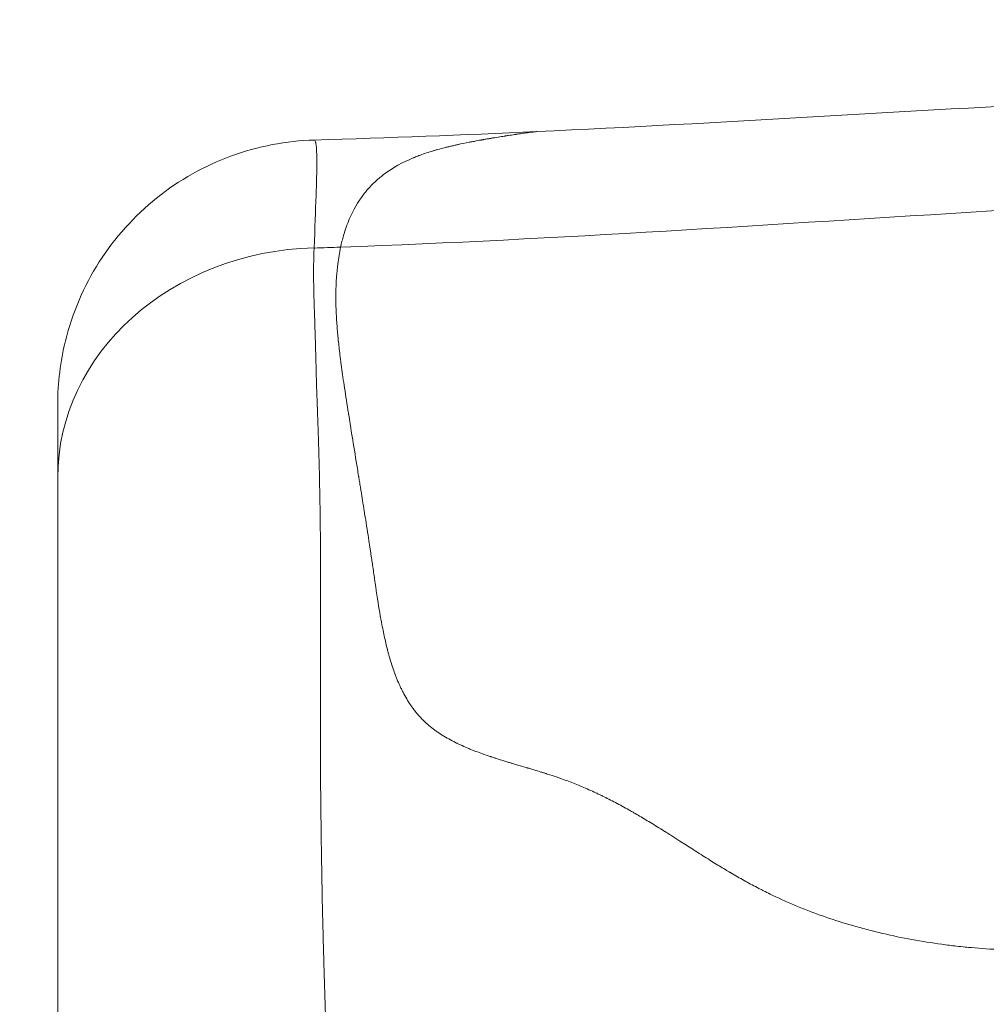
# Model space of a CAD drawing. Extents: x -27323 to -10523, y 17749 to 29629.
# Drawn here: x -23536 to -23490, y 23554 to 23601 of the extents above; entities that cross this region are included whole.
import ezdxf

# ---------------------------------------------------------------- set-up
doc = ezdxf.new("R2010")
doc.units = 0
doc.header["$MEASUREMENT"] = 0
doc.header["$PDMODE"] = 1
doc.layers.get('0').update_dxf_attribs({"linetype": 'CONTINUOUS'})
doc.layers.get('DefPoints').update_dxf_attribs({"linetype": 'CONTINUOUS'})
for name, color, linetype, lineweight in [('FRAM3', 1, 'CONTINUOUS', 50), ('外形線', 7, 'CONTINUOUS', 18), ('寸法線', 3, 'CONTINUOUS', 18)]:
    doc.layers.add(name, color=color, linetype=linetype, lineweight=lineweight)
doc.styles.get("Standard").update_dxf_attribs({"font": 'TXT.SHX', "bigfont": 'bigfont.shx'})
doc.dimstyles.new('40ベース', dxfattribs={"dimscale": 40, "dimtxt": 3, "dimasz": 3, "dimexe": 0, "dimexo": 1, "dimgap": 1, "dimtad": 3, "dimdec": 0, "dimdsep": 46, "dimtxsty": 'Standard', "dimblk": 'DOTSMALL', "dimcen": 0, "dimclrd": 256, "dimclre": 256, "dimclrt": 7, "dimadec": 3, "dimazin": 2, "dimtfac": 1, "dimtdec": 0, "dimtix": 1, "dimtmove": 2, "dimatfit": 2, "dimldrblk": 'OPEN', "dimfxl": 0, "dimtolj": 1, "dimlwd": -1, "dimlwe": -1, "dimarcsym": 0})

# ---------------------------------------------------------------- blocks, each defined once
blk = doc.blocks.new('_DotSmall')
at = {"layer": 'FRAM3', "color": 0, "const_width": 0.5}
blk.add_lwpolyline([(-0.0625, 0, 1), (0.0625, 0, 1)], format="xyb", close=True, dxfattribs=at)
blk = doc.blocks.new('*D4')
at = {"layer": 'DefPoints', "color": 0}
for p in [(-24212.889, 25843.315), (-23218.474, 25843.315), (-23533.496, 21891.313)]:
    blk.add_point(p, dxfattribs=at)
at = {"layer": '寸法線'}
for p, q in [((-23258.474, 25843.315), (-24212.889, 25843.315)), ((-24212.889, 21891.313), (-24212.889, 25843.315)), ((-23573.496, 21891.313), (-24212.889, 21891.313))]:
    blk.add_line(p, q, dxfattribs=at)
at = {"layer": '寸法線', "xscale": 120, "yscale": 120, "zscale": 120}
for p, rotation in [((-24212.889, 25843.315), 90), ((-24212.889, 21891.313), 270)]:
    blk.add_blockref('_DotSmall', p, dxfattribs=dict(at, rotation=rotation))
at = {"layer": '寸法線', "color": 7, "insert": (-24312.889, 23867.314), "char_height": 120, "attachment_point": 5, "rotation": 90}
blk.add_mtext('\\A1;(3950)', dxfattribs=at)
blk = doc.blocks.new('_OPEN')
at = {"color": 0, "linetype": 'ByBlock'}
for p, q in [((-1, 0.16667), (0, 0)), ((0, 0), (-1, -0.16667)), ((0, 0), (-1, 0))]:
    blk.add_line(p, q, dxfattribs=at)

msp = doc.modelspace()

# ---------------------------------------------------------------- linework, layer by layer
at = {"layer": '外形線', "extrusion": (0, 1, 0)}
msp.add_line((-23521.887, 23590.353), (-23521.888, 23590.339), dxfattribs=at)
at = {"layer": '外形線'}
msp.add_arc((-23537.556, 24052.648), 462.574, 271.94103, 272.09911, dxfattribs=at)
at = {"layer": '外形線', "extrusion": (1.22465e-16, 0, -1)}
msp.add_ellipse((-23521.514, 23579.302), major_axis=(-12.701, 0), ratio=0.870429, start_param=0, end_param=1.541366, dxfattribs=at)
at = {"layer": '外形線'}
for points in [[(-23511.178, 23595.94), (-23493.494, 23596.756), (-23475.766, 23598.237), (-23458.007, 23598.237)], [(-23521.876, 23595.534), (-23518.306, 23595.636), (-23514.741, 23595.775), (-23511.178, 23595.94)], [(-23521.876, 23595.533), (-23521.866, 23595.534), (-23521.856, 23595.525), (-23521.846, 23595.507)], [(-23521.846, 23595.507), (-23521.837, 23595.492), (-23521.828, 23595.47), (-23521.82, 23595.441)], [(-23513.864, 23595.533), (-23513.945, 23595.519), (-23514.058, 23595.498), (-23514.2, 23595.471)], [(-23513.812, 23595.542), (-23513.828, 23595.54), (-23513.845, 23595.537), (-23513.864, 23595.533)], [(-23513.791, 23595.546), (-23513.799, 23595.545), (-23513.808, 23595.543), (-23513.812, 23595.542)], [(-23513.767, 23595.551), (-23513.775, 23595.549), (-23513.783, 23595.548), (-23513.791, 23595.546)], [(-23513.719, 23595.559), (-23513.735, 23595.556), (-23513.75, 23595.553), (-23513.767, 23595.551)], [(-23513.537, 23595.591), (-23513.595, 23595.581), (-23513.656, 23595.57), (-23513.719, 23595.559)], [(-23513.371, 23595.619), (-23513.424, 23595.61), (-23513.479, 23595.601), (-23513.537, 23595.591)], [(-23513.294, 23595.632), (-23513.319, 23595.628), (-23513.345, 23595.623), (-23513.371, 23595.619)], [(-23513.217, 23595.645), (-23513.247, 23595.64), (-23513.269, 23595.636), (-23513.294, 23595.632)], [(-23512.876, 23595.7), (-23512.982, 23595.683), (-23513.096, 23595.665), (-23513.217, 23595.645)], [(-23512.744, 23595.721), (-23512.787, 23595.714), (-23512.831, 23595.707), (-23512.876, 23595.7)], [(-23512.721, 23595.724), (-23512.729, 23595.723), (-23512.737, 23595.722), (-23512.744, 23595.721)], [(-23512.684, 23595.73), (-23512.697, 23595.728), (-23512.709, 23595.726), (-23512.721, 23595.724)], [(-23512.642, 23595.737), (-23512.656, 23595.735), (-23512.672, 23595.732), (-23512.684, 23595.73)], [(-23512.558, 23595.75), (-23512.586, 23595.746), (-23512.614, 23595.741), (-23512.642, 23595.737)], [(-23512.253, 23595.796), (-23512.346, 23595.782), (-23512.448, 23595.767), (-23512.558, 23595.75)], [(-23512.185, 23595.806), (-23512.207, 23595.803), (-23512.23, 23595.8), (-23512.253, 23595.796)], [(-23512.149, 23595.811), (-23512.162, 23595.81), (-23512.173, 23595.808), (-23512.185, 23595.806)], [(-23512.112, 23595.817), (-23512.124, 23595.815), (-23512.137, 23595.813), (-23512.149, 23595.811)], [(-23511.968, 23595.838), (-23512.014, 23595.831), (-23512.062, 23595.824), (-23512.112, 23595.817)], [(-23511.72, 23595.874), (-23511.794, 23595.863), (-23511.877, 23595.851), (-23511.968, 23595.838)], [(-23511.689, 23595.878), (-23511.699, 23595.876), (-23511.71, 23595.875), (-23511.72, 23595.874)], [(-23511.659, 23595.882), (-23511.669, 23595.881), (-23511.679, 23595.879), (-23511.689, 23595.878)], [(-23511.602, 23595.89), (-23511.62, 23595.887), (-23511.64, 23595.885), (-23511.659, 23595.882)], [(-23511.279, 23595.931), (-23511.294, 23595.929), (-23511.31, 23595.927), (-23511.327, 23595.925)], [(-23511.206, 23595.938), (-23511.226, 23595.936), (-23511.25, 23595.934), (-23511.279, 23595.931)], [(-23511.178, 23595.94), (-23511.186, 23595.939), (-23511.195, 23595.939), (-23511.206, 23595.938)], [(-23521.82, 23595.441), (-23521.818, 23595.433), (-23521.816, 23595.424), (-23521.813, 23595.414)], [(-23521.813, 23595.414), (-23521.803, 23595.372), (-23521.795, 23595.318), (-23521.787, 23595.253)], [(-23521.787, 23595.253), (-23521.783, 23595.215), (-23521.779, 23595.172), (-23521.776, 23595.126)], [(-23521.776, 23595.126), (-23521.774, 23595.093), (-23521.772, 23595.058), (-23521.77, 23595.02)], [(-23521.77, 23595.02), (-23521.765, 23594.93), (-23521.762, 23594.827), (-23521.76, 23594.712)], [(-23516.133, 23595.023), (-23516.174, 23595.011), (-23516.215, 23594.999), (-23516.255, 23594.986)], [(-23516.099, 23595.033), (-23516.111, 23595.03), (-23516.122, 23595.027), (-23516.133, 23595.023)], [(-23515.618, 23595.164), (-23515.732, 23595.135), (-23515.842, 23595.106), (-23515.946, 23595.077)], [(-23515.533, 23595.186), (-23515.558, 23595.179), (-23515.589, 23595.172), (-23515.618, 23595.164)], [(-23515.457, 23595.204), (-23515.483, 23595.198), (-23515.508, 23595.192), (-23515.533, 23595.186)], [(-23515.295, 23595.243), (-23515.351, 23595.23), (-23515.405, 23595.217), (-23515.457, 23595.204)], [(-23515.121, 23595.283), (-23515.181, 23595.269), (-23515.239, 23595.256), (-23515.295, 23595.243)], [(-23515.041, 23595.3), (-23515.068, 23595.295), (-23515.094, 23595.289), (-23515.121, 23595.283)], [(-23515.029, 23595.303), (-23515.033, 23595.302), (-23515.037, 23595.301), (-23515.041, 23595.3)], [(-23514.983, 23595.313), (-23514.998, 23595.31), (-23515.014, 23595.306), (-23515.029, 23595.303)], [(-23514.965, 23595.317), (-23514.97, 23595.316), (-23514.975, 23595.315), (-23514.983, 23595.313)], [(-23514.949, 23595.321), (-23514.954, 23595.319), (-23514.96, 23595.318), (-23514.965, 23595.317)], [(-23514.428, 23595.428), (-23514.644, 23595.385), (-23514.818, 23595.349), (-23514.949, 23595.321)], [(-23514.371, 23595.439), (-23514.391, 23595.435), (-23514.41, 23595.431), (-23514.428, 23595.428)], [(-23514.311, 23595.45), (-23514.331, 23595.446), (-23514.35, 23595.443), (-23514.371, 23595.439)], [(-23514.2, 23595.471), (-23514.235, 23595.465), (-23514.272, 23595.458), (-23514.311, 23595.45)], [(-23521.76, 23594.712), (-23521.759, 23594.67), (-23521.759, 23594.627), (-23521.759, 23594.582)], [(-23521.759, 23594.582), (-23521.758, 23594.503), (-23521.758, 23594.419), (-23521.759, 23594.331)], [(-23517.133, 23594.671), (-23517.641, 23594.458), (-23518.098, 23594.205), (-23518.504, 23593.904)], [(-23517.063, 23594.7), (-23517.087, 23594.69), (-23517.11, 23594.681), (-23517.133, 23594.671)], [(-23516.852, 23594.783), (-23516.923, 23594.756), (-23516.994, 23594.728), (-23517.063, 23594.7)], [(-23521.759, 23594.331), (-23521.759, 23594.195), (-23521.761, 23594.049), (-23521.765, 23593.891)], [(-23521.765, 23593.891), (-23521.771, 23593.587), (-23521.781, 23593.243), (-23521.794, 23592.86)], [(-23518.776, 23593.688), (-23518.837, 23593.635), (-23518.897, 23593.582), (-23518.956, 23593.527)], [(-23518.681, 23593.767), (-23518.715, 23593.739), (-23518.745, 23593.714), (-23518.776, 23593.688)], [(-23518.504, 23593.904), (-23518.564, 23593.859), (-23518.623, 23593.813), (-23518.681, 23593.767)], [(-23520.612, 23590.384), (-23499.74, 23591.149), (-23478.895, 23593.292), (-23458.007, 23593.292)], [(-23519.291, 23593.183), (-23519.369, 23593.095), (-23519.444, 23593.004), (-23519.516, 23592.91)], [(-23518.956, 23593.527), (-23519.073, 23593.418), (-23519.185, 23593.303), (-23519.291, 23593.183)], [(-23521.794, 23592.86), (-23521.818, 23592.142), (-23521.853, 23591.302), (-23521.887, 23590.353)], [(-23519.516, 23592.91), (-23519.784, 23592.56), (-23520.011, 23592.168), (-23520.197, 23591.73)], [(-23520.197, 23591.73), (-23520.302, 23591.482), (-23520.395, 23591.219), (-23520.474, 23590.942)], [(-23520.474, 23590.942), (-23520.5, 23590.852), (-23520.525, 23590.761), (-23520.548, 23590.668)], [(-23521.891, 23590.282), (-23521.892, 23590.259), (-23521.893, 23590.236), (-23521.894, 23590.213)], [(-23521.889, 23590.315), (-23521.89, 23590.304), (-23521.89, 23590.293), (-23521.891, 23590.282)], [(-23521.888, 23590.339), (-23521.888, 23590.33), (-23521.889, 23590.323), (-23521.889, 23590.315)], [(-23520.612, 23590.384), (-23520.668, 23590.118), (-23520.714, 23589.848), (-23520.75, 23589.569)], [(-23520.609, 23590.402), (-23520.61, 23590.396), (-23520.611, 23590.389), (-23520.612, 23590.384)], [(-23520.605, 23590.42), (-23520.606, 23590.414), (-23520.607, 23590.408), (-23520.609, 23590.402)], [(-23520.597, 23590.456), (-23520.6, 23590.444), (-23520.602, 23590.432), (-23520.605, 23590.42)], [(-23520.581, 23590.527), (-23520.586, 23590.503), (-23520.592, 23590.48), (-23520.597, 23590.456)], [(-23520.548, 23590.668), (-23520.559, 23590.621), (-23520.57, 23590.574), (-23520.581, 23590.527)], [(-23521.899, 23590.073), (-23521.902, 23589.98), (-23521.905, 23589.881), (-23521.907, 23589.781)], [(-23521.894, 23590.213), (-23521.896, 23590.168), (-23521.897, 23590.121), (-23521.899, 23590.073)], [(-23521.907, 23589.781), (-23521.91, 23589.635), (-23521.912, 23589.484), (-23521.913, 23589.343)], [(-23521.913, 23589.343), (-23521.913, 23589.274), (-23521.913, 23589.205), (-23521.913, 23589.136)], [(-23520.75, 23589.569), (-23520.775, 23589.368), (-23520.796, 23589.162), (-23520.811, 23588.951)], [(-23521.913, 23589.136), (-23521.913, 23588.904), (-23521.911, 23588.668), (-23521.906, 23588.428)], [(-23520.811, 23588.951), (-23520.816, 23588.888), (-23520.82, 23588.823), (-23520.823, 23588.763)], [(-23521.906, 23588.428), (-23521.905, 23588.389), (-23521.905, 23588.35), (-23521.904, 23588.311)], [(-23520.832, 23588.581), (-23520.837, 23588.459), (-23520.84, 23588.335), (-23520.842, 23588.208)], [(-23520.825, 23588.732), (-23520.827, 23588.682), (-23520.83, 23588.632), (-23520.832, 23588.581)], [(-23520.823, 23588.763), (-23520.824, 23588.753), (-23520.824, 23588.743), (-23520.825, 23588.732)], [(-23521.904, 23588.311), (-23521.899, 23588.095), (-23521.893, 23587.876), (-23521.886, 23587.653)], [(-23520.842, 23588.208), (-23520.844, 23588.094), (-23520.844, 23587.979), (-23520.843, 23587.861)], [(-23521.886, 23587.653), (-23521.878, 23587.376), (-23521.868, 23587.093), (-23521.858, 23586.803)], [(-23520.843, 23587.861), (-23520.842, 23587.717), (-23520.838, 23587.57), (-23520.833, 23587.419)], [(-23520.833, 23587.419), (-23520.831, 23587.351), (-23520.828, 23587.282), (-23520.825, 23587.213)], [(-23520.825, 23587.213), (-23520.823, 23587.178), (-23520.821, 23587.143), (-23520.82, 23587.108)], [(-23520.82, 23587.108), (-23520.819, 23587.09), (-23520.818, 23587.074), (-23520.817, 23587.058)], [(-23520.817, 23587.058), (-23520.816, 23587.042), (-23520.815, 23587.026), (-23520.814, 23587.01)], [(-23520.814, 23587.01), (-23520.813, 23586.989), (-23520.812, 23586.968), (-23520.811, 23586.947)], [(-23521.858, 23586.803), (-23521.853, 23586.652), (-23521.847, 23586.499), (-23521.842, 23586.345)], [(-23520.811, 23586.947), (-23520.804, 23586.837), (-23520.797, 23586.726), (-23520.788, 23586.612)], [(-23520.788, 23586.612), (-23520.773, 23586.41), (-23520.755, 23586.202), (-23520.733, 23585.987)], [(-23521.842, 23586.345), (-23521.839, 23586.251), (-23521.836, 23586.157), (-23521.834, 23586.062)], [(-23521.834, 23586.062), (-23521.831, 23585.995), (-23521.83, 23585.928), (-23521.828, 23585.861)], [(-23520.733, 23585.987), (-23520.712, 23585.768), (-23520.687, 23585.542), (-23520.659, 23585.308)], [(-23520.659, 23585.308), (-23520.649, 23585.231), (-23520.64, 23585.152), (-23520.63, 23585.073)], [(-23520.63, 23585.073), (-23520.625, 23585.039), (-23520.621, 23585.005), (-23520.617, 23584.971)], [(-23520.617, 23584.971), (-23520.616, 23584.965), (-23520.615, 23584.959), (-23520.614, 23584.953)], [(-23520.614, 23584.953), (-23520.612, 23584.933), (-23520.609, 23584.913), (-23520.606, 23584.892)], [(-23520.606, 23584.892), (-23520.605, 23584.882), (-23520.604, 23584.874), (-23520.603, 23584.865)], [(-23520.603, 23584.865), (-23520.602, 23584.856), (-23520.601, 23584.847), (-23520.599, 23584.838)], [(-23520.599, 23584.838), (-23520.56, 23584.54), (-23520.516, 23584.224), (-23520.466, 23583.886)], [(-23521.776, 23583.959), (-23521.772, 23583.81), (-23521.767, 23583.661), (-23521.762, 23583.507)], [(-23520.466, 23583.886), (-23520.412, 23583.523), (-23520.353, 23583.134), (-23520.287, 23582.715)], [(-23521.762, 23583.507), (-23521.762, 23583.494), (-23521.761, 23583.48), (-23521.761, 23583.467)], [(-23521.761, 23583.467), (-23521.755, 23583.293), (-23521.749, 23583.121), (-23521.743, 23582.942)], [(-23521.743, 23582.942), (-23521.741, 23582.886), (-23521.739, 23582.83), (-23521.736, 23582.772)], [(-23521.736, 23582.772), (-23521.734, 23582.71), (-23521.732, 23582.647), (-23521.73, 23582.584)], [(-23520.287, 23582.715), (-23520.281, 23582.682), (-23520.276, 23582.648), (-23520.271, 23582.614)], [(-23521.73, 23582.584), (-23521.725, 23582.45), (-23521.72, 23582.318), (-23521.715, 23582.184)], [(-23520.237, 23582.399), (-23520.235, 23582.387), (-23520.233, 23582.374), (-23520.231, 23582.362)], [(-23520.231, 23582.362), (-23520.229, 23582.35), (-23520.227, 23582.337), (-23520.225, 23582.327)], [(-23520.225, 23582.327), (-23520.182, 23582.056), (-23520.135, 23581.763), (-23520.084, 23581.445)], [(-23521.715, 23582.184), (-23521.713, 23582.122), (-23521.711, 23582.058), (-23521.708, 23581.994)], [(-23521.708, 23581.994), (-23521.706, 23581.914), (-23521.703, 23581.834), (-23521.7, 23581.753)], [(-23521.7, 23581.753), (-23521.697, 23581.677), (-23521.695, 23581.601), (-23521.692, 23581.523)], [(-23521.692, 23581.523), (-23521.69, 23581.445), (-23521.687, 23581.364), (-23521.684, 23581.284)], [(-23521.684, 23581.284), (-23521.674, 23580.987), (-23521.666, 23580.703), (-23521.658, 23580.398)], [(-23520.084, 23581.445), (-23520.017, 23581.033), (-23519.944, 23580.579), (-23519.863, 23580.083)], [(-23521.658, 23580.398), (-23521.657, 23580.39), (-23521.657, 23580.382), (-23521.657, 23580.373)], [(-23521.657, 23580.373), (-23521.65, 23580.121), (-23521.643, 23579.863), (-23521.637, 23579.601)], [(-23519.863, 23580.083), (-23519.827, 23579.859), (-23519.789, 23579.627), (-23519.75, 23579.386)], [(-23521.637, 23579.601), (-23521.63, 23579.277), (-23521.623, 23578.945), (-23521.617, 23578.611)], [(-23519.75, 23579.386), (-23519.747, 23579.368), (-23519.744, 23579.349), (-23519.741, 23579.33)], [(-23519.737, 23579.305), (-23519.734, 23579.285), (-23519.73, 23579.265), (-23519.727, 23579.245)], [(-23519.727, 23579.245), (-23519.721, 23579.205), (-23519.714, 23579.163), (-23519.707, 23579.12)], [(-23519.707, 23579.12), (-23519.693, 23579.033), (-23519.678, 23578.941), (-23519.662, 23578.842)], [(-23521.617, 23578.611), (-23521.614, 23578.475), (-23521.612, 23578.339), (-23521.609, 23578.203)], [(-23519.662, 23578.842), (-23519.652, 23578.779), (-23519.641, 23578.714), (-23519.63, 23578.646)], [(-23519.63, 23578.646), (-23519.585, 23578.371), (-23519.535, 23578.055), (-23519.478, 23577.698)], [(-23521.609, 23578.203), (-23521.603, 23577.815), (-23521.598, 23577.424), (-23521.593, 23577.028)], [(-23519.478, 23577.698), (-23519.472, 23577.663), (-23519.466, 23577.624), (-23519.46, 23577.587)], [(-23519.46, 23577.587), (-23519.436, 23577.434), (-23519.413, 23577.289), (-23519.391, 23577.152)], [(-23521.593, 23577.028), (-23521.592, 23576.942), (-23521.591, 23576.855), (-23521.59, 23576.768)], [(-23519.391, 23577.152), (-23519.319, 23576.698), (-23519.263, 23576.335), (-23519.223, 23576.071)], [(-23521.59, 23576.768), (-23521.588, 23576.514), (-23521.586, 23576.259), (-23521.584, 23576.002)], [(-23521.584, 23576.002), (-23521.581, 23575.697), (-23521.58, 23575.389), (-23521.578, 23575.08)], [(-23519.223, 23576.071), (-23519.22, 23576.052), (-23519.217, 23576.034), (-23519.214, 23576.015)], [(-23519.214, 23576.015), (-23519.213, 23576.006), (-23519.211, 23575.998), (-23519.21, 23575.989)], [(-23519.21, 23575.989), (-23519.209, 23575.98), (-23519.206, 23575.962), (-23519.204, 23575.947)], [(-23519.204, 23575.947), (-23519.195, 23575.887), (-23519.186, 23575.828), (-23519.177, 23575.77)], [(-23519.177, 23575.77), (-23519.169, 23575.719), (-23519.161, 23575.668), (-23519.154, 23575.618)], [(-23519.154, 23575.618), (-23519.144, 23575.554), (-23519.135, 23575.491), (-23519.125, 23575.428)], [(-23519.125, 23575.428), (-23519.117, 23575.372), (-23519.109, 23575.318), (-23519.101, 23575.263)], [(-23519.101, 23575.263), (-23519.093, 23575.209), (-23519.086, 23575.159), (-23519.077, 23575.102)], [(-23521.578, 23575.08), (-23521.576, 23574.538), (-23521.575, 23573.993), (-23521.575, 23573.444)], [(-23519.077, 23575.102), (-23519.061, 23574.989), (-23519.044, 23574.875), (-23519.027, 23574.761)], [(-23519.027, 23574.761), (-23519.011, 23574.648), (-23518.994, 23574.533), (-23518.978, 23574.419)], [(-23518.978, 23574.419), (-23518.974, 23574.391), (-23518.97, 23574.362), (-23518.966, 23574.333)], [(-23518.966, 23574.333), (-23518.963, 23574.312), (-23518.96, 23574.29), (-23518.956, 23574.269)], [(-23518.956, 23574.269), (-23518.955, 23574.262), (-23518.955, 23574.256), (-23518.953, 23574.247)], [(-23518.953, 23574.247), (-23518.944, 23574.183), (-23518.935, 23574.119), (-23518.926, 23574.056)], [(-23518.926, 23574.056), (-23518.849, 23573.528), (-23518.776, 23573.063), (-23518.706, 23572.666)], [(-23521.575, 23573.444), (-23521.575, 23573.275), (-23521.575, 23573.105), (-23521.575, 23572.935)], [(-23521.575, 23572.935), (-23521.575, 23572.183), (-23521.577, 23571.424), (-23521.58, 23570.664)], [(-23518.706, 23572.666), (-23518.697, 23572.616), (-23518.689, 23572.568), (-23518.68, 23572.52)], [(-23518.68, 23572.52), (-23518.678, 23572.509), (-23518.676, 23572.499), (-23518.673, 23572.483)], [(-23518.673, 23572.483), (-23518.67, 23572.467), (-23518.667, 23572.451), (-23518.664, 23572.435)], [(-23518.664, 23572.435), (-23518.658, 23572.403), (-23518.653, 23572.371), (-23518.647, 23572.339)], [(-23518.647, 23572.339), (-23518.623, 23572.213), (-23518.599, 23572.089), (-23518.574, 23571.968)], [(-23518.574, 23571.968), (-23518.524, 23571.726), (-23518.473, 23571.495), (-23518.42, 23571.276)], [(-23534.215, 23570.236), (-23534.215, 23570.597), (-23534.215, 23570.957), (-23534.215, 23571.313)], [(-23518.42, 23571.276), (-23518.394, 23571.166), (-23518.367, 23571.06), (-23518.34, 23570.956)], [(-23518.34, 23570.956), (-23518.334, 23570.934), (-23518.328, 23570.913), (-23518.323, 23570.892)], [(-23518.323, 23570.892), (-23518.315, 23570.862), (-23518.307, 23570.832), (-23518.298, 23570.802)], [(-23521.58, 23570.664), (-23521.581, 23570.257), (-23521.582, 23569.85), (-23521.584, 23569.443)], [(-23518.298, 23570.802), (-23518.292, 23570.777), (-23518.285, 23570.754), (-23518.277, 23570.724)], [(-23518.277, 23570.724), (-23518.268, 23570.694), (-23518.26, 23570.665), (-23518.251, 23570.635)], [(-23518.251, 23570.635), (-23518.183, 23570.399), (-23518.111, 23570.175), (-23518.034, 23569.963)], [(-23534.215, 23570.144), (-23534.215, 23570.175), (-23534.215, 23570.205), (-23534.215, 23570.236)], [(-23518.034, 23569.963), (-23518.025, 23569.937), (-23518.015, 23569.911), (-23518.005, 23569.885)], [(-23518.005, 23569.885), (-23518.001, 23569.872), (-23517.995, 23569.856), (-23517.989, 23569.842)], [(-23517.989, 23569.842), (-23517.984, 23569.828), (-23517.979, 23569.813), (-23517.973, 23569.799)], [(-23517.973, 23569.799), (-23517.951, 23569.742), (-23517.929, 23569.686), (-23517.907, 23569.631)], [(-23517.907, 23569.631), (-23517.862, 23569.521), (-23517.816, 23569.414), (-23517.768, 23569.31)], [(-23521.585, 23569), (-23521.585, 23568.954), (-23521.586, 23568.909), (-23521.586, 23568.864)], [(-23521.584, 23569.443), (-23521.584, 23569.296), (-23521.585, 23569.148), (-23521.585, 23569)], [(-23517.768, 23569.31), (-23517.743, 23569.256), (-23517.718, 23569.203), (-23517.692, 23569.151)], [(-23517.692, 23569.151), (-23517.68, 23569.125), (-23517.667, 23569.1), (-23517.655, 23569.074)], [(-23517.655, 23569.074), (-23517.642, 23569.049), (-23517.628, 23569.021), (-23517.613, 23568.993)], [(-23517.613, 23568.993), (-23517.556, 23568.883), (-23517.497, 23568.777), (-23517.437, 23568.675)], [(-23521.586, 23568.864), (-23521.586, 23568.672), (-23521.587, 23568.481), (-23521.587, 23568.289)], [(-23517.437, 23568.675), (-23517.377, 23568.573), (-23517.315, 23568.475), (-23517.251, 23568.381)], [(-23521.587, 23568.289), (-23521.588, 23567.907), (-23521.588, 23567.528), (-23521.587, 23567.146)], [(-23517.251, 23568.381), (-23517.219, 23568.334), (-23517.188, 23568.288), (-23517.153, 23568.24)], [(-23517.153, 23568.24), (-23517.118, 23568.192), (-23517.082, 23568.144), (-23517.045, 23568.097)], [(-23517.045, 23568.097), (-23516.972, 23568.004), (-23516.895, 23567.913), (-23516.815, 23567.825)], [(-23516.815, 23567.825), (-23516.793, 23567.801), (-23516.77, 23567.776), (-23516.747, 23567.752)], [(-23516.747, 23567.752), (-23516.688, 23567.69), (-23516.628, 23567.629), (-23516.567, 23567.572)], [(-23516.567, 23567.572), (-23516.4, 23567.414), (-23516.217, 23567.264), (-23516.018, 23567.123)], [(-23521.587, 23567.146), (-23521.587, 23566.763), (-23521.586, 23566.378), (-23521.584, 23565.992)], [(-23515.867, 23567.019), (-23515.82, 23566.988), (-23515.772, 23566.958), (-23515.724, 23566.928)], [(-23515.724, 23566.928), (-23515.627, 23566.867), (-23515.525, 23566.807), (-23515.419, 23566.748)], [(-23515.419, 23566.748), (-23515.314, 23566.69), (-23515.204, 23566.632), (-23515.09, 23566.575)], [(-23515.09, 23566.575), (-23515.075, 23566.568), (-23515.064, 23566.562), (-23515.051, 23566.556)], [(-23515.051, 23566.556), (-23515.038, 23566.549), (-23515.026, 23566.543), (-23515.013, 23566.537)], [(-23515.013, 23566.537), (-23514.988, 23566.525), (-23514.962, 23566.512), (-23514.936, 23566.5)], [(-23514.936, 23566.5), (-23514.884, 23566.475), (-23514.832, 23566.451), (-23514.778, 23566.427)], [(-23514.778, 23566.427), (-23514.671, 23566.378), (-23514.56, 23566.33), (-23514.446, 23566.283)], [(-23514.446, 23566.283), (-23514.389, 23566.259), (-23514.331, 23566.236), (-23514.273, 23566.213)], [(-23514.115, 23566.152), (-23513.906, 23566.072), (-23513.678, 23565.991), (-23513.43, 23565.908)], [(-23521.584, 23565.992), (-23521.583, 23565.676), (-23521.581, 23565.36), (-23521.579, 23565.045)], [(-23513.43, 23565.908), (-23513.423, 23565.906), (-23513.415, 23565.903), (-23513.407, 23565.9)], [(-23513.407, 23565.9), (-23513.399, 23565.898), (-23513.39, 23565.895), (-23513.384, 23565.893)], [(-23513.384, 23565.893), (-23513.372, 23565.889), (-23513.36, 23565.885), (-23513.348, 23565.881)], [(-23513.348, 23565.881), (-23513.324, 23565.873), (-23513.299, 23565.865), (-23513.274, 23565.856)], [(-23513.274, 23565.856), (-23513.223, 23565.84), (-23513.171, 23565.823), (-23513.117, 23565.806)], [(-23513.117, 23565.806), (-23513.008, 23565.771), (-23512.892, 23565.735), (-23512.769, 23565.697)], [(-23512.769, 23565.697), (-23512.707, 23565.678), (-23512.644, 23565.658), (-23512.578, 23565.638)], [(-23512.578, 23565.638), (-23512.562, 23565.633), (-23512.545, 23565.628), (-23512.529, 23565.623)], [(-23512.529, 23565.623), (-23512.52, 23565.621), (-23512.51, 23565.618), (-23512.505, 23565.616)], [(-23512.505, 23565.616), (-23512.499, 23565.615), (-23512.494, 23565.613), (-23512.488, 23565.611)], [(-23512.488, 23565.611), (-23512.465, 23565.604), (-23512.44, 23565.597), (-23512.415, 23565.589)], [(-23512.415, 23565.589), (-23512.364, 23565.574), (-23512.308, 23565.557), (-23512.247, 23565.539)], [(-23512.247, 23565.539), (-23512.216, 23565.529), (-23512.184, 23565.52), (-23512.151, 23565.51)], [(-23512.151, 23565.51), (-23512.118, 23565.5), (-23512.088, 23565.491), (-23512.041, 23565.477)], [(-23512.041, 23565.477), (-23511.856, 23565.422), (-23511.73, 23565.385), (-23511.664, 23565.365)], [(-23511.664, 23565.365), (-23511.656, 23565.363), (-23511.648, 23565.361), (-23511.642, 23565.359)], [(-23511.642, 23565.359), (-23511.637, 23565.357), (-23511.633, 23565.356), (-23511.629, 23565.355)], [(-23511.629, 23565.355), (-23511.628, 23565.355), (-23511.624, 23565.353), (-23511.619, 23565.352)], [(-23511.619, 23565.352), (-23511.585, 23565.342), (-23511.552, 23565.332), (-23511.519, 23565.322)], [(-23511.519, 23565.322), (-23511.453, 23565.302), (-23511.389, 23565.283), (-23511.327, 23565.264)], [(-23511.327, 23565.264), (-23511.204, 23565.227), (-23511.089, 23565.192), (-23510.983, 23565.159)], [(-23521.579, 23565.045), (-23521.576, 23564.574), (-23521.572, 23564.102), (-23521.567, 23563.63)], [(-23510.983, 23565.159), (-23510.93, 23565.143), (-23510.879, 23565.127), (-23510.831, 23565.112)], [(-23510.831, 23565.112), (-23510.807, 23565.104), (-23510.783, 23565.097), (-23510.76, 23565.089)], [(-23510.76, 23565.089), (-23510.748, 23565.086), (-23510.731, 23565.08), (-23510.716, 23565.076)], [(-23510.716, 23565.076), (-23510.701, 23565.071), (-23510.685, 23565.066), (-23510.67, 23565.061)], [(-23510.67, 23565.061), (-23510.521, 23565.013), (-23510.378, 23564.966), (-23510.241, 23564.92)], [(-23510.241, 23564.92), (-23510.154, 23564.89), (-23510.069, 23564.861), (-23509.987, 23564.832)], [(-23509.987, 23564.832), (-23509.776, 23564.758), (-23509.555, 23564.675), (-23509.335, 23564.588)], [(-23509.335, 23564.588), (-23509.116, 23564.5), (-23508.895, 23564.407), (-23508.673, 23564.309)], [(-23508.673, 23564.309), (-23508.563, 23564.259), (-23508.452, 23564.209), (-23508.34, 23564.157)], [(-23508.34, 23564.157), (-23508.312, 23564.144), (-23508.285, 23564.131), (-23508.257, 23564.118)], [(-23508.257, 23564.118), (-23508.229, 23564.105), (-23508.2, 23564.091), (-23508.175, 23564.079)], [(-23508.175, 23564.079), (-23508.125, 23564.055), (-23508.074, 23564.03), (-23508.023, 23564.006)], [(-23508.023, 23564.006), (-23507.82, 23563.906), (-23507.613, 23563.801), (-23507.401, 23563.69)], [(-23507.401, 23563.69), (-23507.189, 23563.578), (-23506.974, 23563.461), (-23506.754, 23563.337)], [(-23506.754, 23563.337), (-23506.699, 23563.306), (-23506.644, 23563.275), (-23506.589, 23563.243)], [(-23506.589, 23563.243), (-23506.561, 23563.227), (-23506.541, 23563.216), (-23506.518, 23563.203)], [(-23506.518, 23563.203), (-23506.496, 23563.19), (-23506.473, 23563.177), (-23506.45, 23563.164)], [(-23506.45, 23563.164), (-23506.358, 23563.11), (-23506.264, 23563.055), (-23506.167, 23562.998)], [(-23506.167, 23562.998), (-23505.973, 23562.883), (-23505.769, 23562.761), (-23505.555, 23562.63)], [(-23505.555, 23562.63), (-23505.448, 23562.564), (-23505.339, 23562.496), (-23505.227, 23562.427)], [(-23505.227, 23562.427), (-23505.171, 23562.392), (-23505.115, 23562.357), (-23505.058, 23562.321)], [(-23505.058, 23562.321), (-23505.043, 23562.312), (-23505.029, 23562.303), (-23505.015, 23562.294)], [(-23505.015, 23562.294), (-23505, 23562.285), (-23504.992, 23562.28), (-23504.981, 23562.273)], [(-23504.981, 23562.273), (-23504.96, 23562.259), (-23504.938, 23562.246), (-23504.916, 23562.232)], [(-23504.916, 23562.232), (-23504.844, 23562.186), (-23504.767, 23562.138), (-23504.686, 23562.086)], [(-23504.686, 23562.086), (-23504.568, 23562.011), (-23504.44, 23561.93), (-23504.303, 23561.843)], [(-23504.303, 23561.843), (-23504.188, 23561.769), (-23504.092, 23561.708), (-23503.991, 23561.643)], [(-23503.991, 23561.643), (-23503.89, 23561.579), (-23503.789, 23561.514), (-23503.688, 23561.45)], [(-23503.688, 23561.45), (-23503.638, 23561.417), (-23503.587, 23561.385), (-23503.537, 23561.353)], [(-23503.537, 23561.353), (-23503.512, 23561.337), (-23503.486, 23561.321), (-23503.461, 23561.304)], [(-23503.461, 23561.304), (-23503.455, 23561.3), (-23503.447, 23561.295), (-23503.439, 23561.29)], [(-23503.439, 23561.29), (-23503.432, 23561.286), (-23503.424, 23561.281), (-23503.417, 23561.276)], [(-23503.417, 23561.276), (-23503.402, 23561.267), (-23503.388, 23561.257), (-23503.373, 23561.248)], [(-23503.373, 23561.248), (-23503.257, 23561.174), (-23503.143, 23561.102), (-23503.033, 23561.032)], [(-23503.033, 23561.032), (-23502.813, 23560.893), (-23502.605, 23560.764), (-23502.41, 23560.645)], [(-23502.41, 23560.645), (-23502.313, 23560.585), (-23502.219, 23560.528), (-23502.128, 23560.473)], [(-23502.128, 23560.473), (-23502.083, 23560.446), (-23502.038, 23560.419), (-23501.994, 23560.393)], [(-23501.994, 23560.393), (-23501.972, 23560.38), (-23501.951, 23560.367), (-23501.929, 23560.354)], [(-23501.929, 23560.354), (-23501.918, 23560.348), (-23501.909, 23560.343), (-23501.896, 23560.335)], [(-23501.896, 23560.335), (-23501.882, 23560.327), (-23501.869, 23560.319), (-23501.856, 23560.311)], [(-23501.856, 23560.311), (-23501.642, 23560.185), (-23501.43, 23560.064), (-23501.219, 23559.947)], [(-23501.219, 23559.947), (-23501.008, 23559.83), (-23500.799, 23559.717), (-23500.591, 23559.609)], [(-23500.28, 23559.449), (-23500.173, 23559.395), (-23500.065, 23559.342), (-23499.957, 23559.289)], [(-23499.957, 23559.289), (-23499.915, 23559.269), (-23499.873, 23559.249), (-23499.831, 23559.229)], [(-23499.831, 23559.229), (-23499.44, 23559.042), (-23499.045, 23558.866), (-23498.646, 23558.701)], [(-23498.646, 23558.701), (-23498.535, 23558.656), (-23498.428, 23558.612), (-23498.319, 23558.569)], [(-23498.319, 23558.569), (-23498.21, 23558.526), (-23498.1, 23558.483), (-23497.989, 23558.441)], [(-23497.989, 23558.441), (-23497.768, 23558.357), (-23497.545, 23558.276), (-23497.32, 23558.198)], [(-23497.32, 23558.198), (-23496.87, 23558.042), (-23496.411, 23557.896), (-23495.944, 23557.762)], [(-23495.944, 23557.762), (-23495.711, 23557.695), (-23495.475, 23557.63), (-23495.237, 23557.569)], [(-23495.237, 23557.569), (-23495.118, 23557.538), (-23495.005, 23557.509), (-23494.89, 23557.481)], [(-23494.89, 23557.481), (-23494.776, 23557.453), (-23494.661, 23557.425), (-23494.546, 23557.398)], [(-23494.546, 23557.398), (-23493.624, 23557.184), (-23492.677, 23557.011), (-23491.707, 23556.88)], [(-23521.449, 23557.094), (-23521.44, 23556.734), (-23521.43, 23556.374), (-23521.42, 23556.013)], [(-23491.707, 23556.88), (-23491.464, 23556.847), (-23491.233, 23556.818), (-23490.998, 23556.792)], [(-23490.998, 23556.792), (-23490.859, 23556.776), (-23490.721, 23556.761), (-23490.581, 23556.747)], [(-23490.581, 23556.747), (-23490.484, 23556.737), (-23490.387, 23556.728), (-23490.29, 23556.719)], [(-23490.29, 23556.719), (-23489.815, 23556.676), (-23489.336, 23556.642), (-23488.853, 23556.617)], [(-23521.42, 23556.013), (-23521.394, 23555.085), (-23521.364, 23554.156), (-23521.332, 23553.224)], [(-23534.215, 23552.53), (-23534.215, 23553.277), (-23534.215, 23554.022), (-23534.215, 23554.766)]]:
    msp.add_open_spline(points, degree=3, dxfattribs=at)
for points, knots in [([(-23534.215, 23582.837), (-23534.215, 23583.352), (-23534.183, 23583.869), (-23534.059, 23584.885), (-23533.967, 23585.386), (-23533.516, 23587.216), (-23532.959, 23588.514), (-23531.477, 23590.834), (-23530.533, 23591.885), (-23528.385, 23593.607), (-23527.153, 23594.301), (-23524.589, 23595.234), (-23523.227, 23595.495), (-23521.876, 23595.533)], [0, 0, 0, 0, 0.154648, 0.154648, 0.307024, 0.307024, 0.719884, 0.719884, 1.132738, 1.132738, 1.545868, 1.545868, 1.951411, 1.951411, 1.951411, 1.951411]), ([(-23511.407, 23595.916), (-23511.435, 23595.912), (-23511.465, 23595.908), (-23511.498, 23595.904), (-23511.53, 23595.9), (-23511.565, 23595.895), (-23511.602, 23595.89)], [0.504376711, 0.504376711, 0.504376711, 0.504376711, 0.505534103, 0.505534103, 0.505534103, 0.506691495, 0.506691495, 0.506691495, 0.506691495]), ([(-23511.327, 23595.925), (-23511.339, 23595.924), (-23511.352, 23595.922), (-23511.366, 23595.921), (-23511.38, 23595.919), (-23511.393, 23595.917), (-23511.407, 23595.916)], [0.503219319, 0.503219319, 0.503219319, 0.503219319, 0.503798015, 0.503798015, 0.503798015, 0.504376711, 0.504376711, 0.504376711, 0.504376711]), ([(-23515.946, 23595.077), (-23515.972, 23595.07), (-23515.998, 23595.062), (-23516.024, 23595.055), (-23516.049, 23595.048), (-23516.073, 23595.041), (-23516.099, 23595.033)], [0.537941077, 0.537941077, 0.537941077, 0.537941077, 0.538519773, 0.538519773, 0.538519773, 0.539098469, 0.539098469, 0.539098469, 0.539098469]), ([(-23516.255, 23594.986), (-23516.358, 23594.955), (-23516.459, 23594.922), (-23516.559, 23594.888), (-23516.658, 23594.854), (-23516.756, 23594.819), (-23516.852, 23594.783)], [0.540255861, 0.540255861, 0.540255861, 0.540255861, 0.542570645, 0.542570645, 0.542570645, 0.544885429, 0.544885429, 0.544885429, 0.544885429]), ([(-23521.828, 23585.861), (-23521.817, 23585.493), (-23521.808, 23585.106), (-23521.797, 23584.705), (-23521.791, 23584.461), (-23521.784, 23584.211), (-23521.776, 23583.959)], [0.00837646, 0.00837646, 0.00837646, 0.00837646, 0.010210241, 0.010210241, 0.010210241, 0.011329288, 0.011329288, 0.011329288, 0.011329288]), ([(-23534.215, 23579.302), (-23534.215, 23579.977), (-23534.215, 23580.58), (-23534.215, 23581.089), (-23534.215, 23581.344), (-23534.215, 23581.574), (-23534.215, 23581.778), (-23534.215, 23581.88), (-23534.215, 23581.976), (-23534.215, 23582.064), (-23534.215, 23582.152), (-23534.215, 23582.233), (-23534.215, 23582.306), (-23534.215, 23582.379), (-23534.215, 23582.445), (-23534.215, 23582.503), (-23534.215, 23582.561), (-23534.215, 23582.611), (-23534.215, 23582.653), (-23534.215, 23582.696), (-23534.215, 23582.731), (-23534.215, 23582.759), (-23534.215, 23582.786), (-23534.215, 23582.807), (-23534.215, 23582.82), (-23534.215, 23582.832), (-23534.215, 23582.837), (-23534.215, 23582.837)], [0, 0, 0, 0, 0.00406819, 0.00406819, 0.00406819, 0.00610228, 0.00610228, 0.00610228, 0.00711933, 0.00711933, 0.00711933, 0.00813637, 0.00813637, 0.00813637, 0.00915342, 0.00915342, 0.00915342, 0.01017047, 0.01017047, 0.01017047, 0.01118751, 0.01118751, 0.01118751, 0.01220456, 0.01220456, 0.01220456, 0.01312678, 0.01312678, 0.01312678, 0.01312678]), ([(-23520.271, 23582.614), (-23520.263, 23582.567), (-23520.256, 23582.519), (-23520.248, 23582.471), (-23520.244, 23582.447), (-23520.241, 23582.423), (-23520.237, 23582.399)], [0.654755585, 0.654755585, 0.654755585, 0.654755585, 0.655520856, 0.655520856, 0.655520856, 0.655903492, 0.655903492, 0.655903492, 0.655903492]), ([(-23534.215, 23571.313), (-23534.215, 23571.492), (-23534.215, 23571.669), (-23534.215, 23571.845), (-23534.215, 23571.997), (-23534.215, 23572.148), (-23534.215, 23572.297), (-23534.215, 23572.322), (-23534.215, 23572.346), (-23534.215, 23572.371), (-23534.215, 23572.545), (-23534.215, 23572.717), (-23534.215, 23572.887), (-23534.215, 23573.036), (-23534.215, 23573.184), (-23534.215, 23573.329), (-23534.215, 23573.35), (-23534.215, 23573.371), (-23534.215, 23573.392), (-23534.215, 23573.474), (-23534.215, 23573.555), (-23534.215, 23573.634), (-23534.215, 23573.694), (-23534.215, 23573.753), (-23534.215, 23573.811), (-23534.215, 23573.829), (-23534.215, 23573.847), (-23534.215, 23573.865), (-23534.215, 23573.884), (-23534.215, 23573.902), (-23534.215, 23573.921), (-23534.215, 23573.939), (-23534.215, 23573.958), (-23534.215, 23573.976), (-23534.215, 23574.012), (-23534.215, 23574.048), (-23534.215, 23574.084), (-23534.215, 23574.119), (-23534.215, 23574.154), (-23534.215, 23574.189), (-23534.215, 23574.206), (-23534.215, 23574.223), (-23534.215, 23574.24), (-23534.215, 23574.258), (-23534.215, 23574.274), (-23534.215, 23574.291), (-23534.215, 23574.359), (-23534.215, 23574.425), (-23534.215, 23574.49), (-23534.215, 23574.555), (-23534.215, 23574.619), (-23534.215, 23574.682), (-23534.215, 23574.796), (-23534.215, 23574.907), (-23534.215, 23575.017), (-23534.215, 23575.028), (-23534.215, 23575.04), (-23534.215, 23575.052), (-23534.215, 23575.284), (-23534.215, 23575.506), (-23534.215, 23575.722), (-23534.215, 23575.731), (-23534.215, 23575.741), (-23534.215, 23575.75), (-23534.215, 23575.862), (-23534.215, 23575.973), (-23534.215, 23576.082), (-23534.215, 23576.191), (-23534.215, 23576.299), (-23534.215, 23576.405), (-23534.215, 23576.612), (-23534.215, 23576.814), (-23534.215, 23577.011), (-23534.215, 23577.017), (-23534.215, 23577.022), (-23534.215, 23577.028), (-23534.215, 23577.231), (-23534.215, 23577.429), (-23534.215, 23577.623), (-23534.215, 23577.815), (-23534.215, 23578.003), (-23534.215, 23578.188), (-23534.215, 23578.191), (-23534.215, 23578.194), (-23534.215, 23578.196), (-23534.215, 23578.384), (-23534.215, 23578.569), (-23534.215, 23578.753), (-23534.215, 23578.845), (-23534.215, 23578.937), (-23534.215, 23579.028), (-23534.215, 23579.074), (-23534.215, 23579.119), (-23534.215, 23579.165), (-23534.215, 23579.188), (-23534.215, 23579.211), (-23534.215, 23579.234), (-23534.215, 23579.245), (-23534.215, 23579.256), (-23534.215, 23579.268), (-23534.215, 23579.279), (-23534.215, 23579.291), (-23534.215, 23579.302)], [0.12995341, 0.12995341, 0.12995341, 0.12995341, 0.13050454, 0.13050454, 0.13050454, 0.13097837, 0.13097837, 0.13097837, 0.13105568, 0.13105568, 0.13105568, 0.13160709, 0.13160709, 0.13160709, 0.13208836, 0.13208836, 0.13208836, 0.13215789, 0.13215789, 0.13215789, 0.13243343, 0.13243343, 0.13243343, 0.13264335, 0.13264335, 0.13264335, 0.13270906, 0.13270906, 0.13270906, 0.13277795, 0.13277795, 0.13277795, 0.13284684, 0.13284684, 0.13284684, 0.13298462, 0.13298462, 0.13298462, 0.1331224, 0.1331224, 0.1331224, 0.13319129, 0.13319129, 0.13319129, 0.13326019, 0.13326019, 0.13326019, 0.13353575, 0.13353575, 0.13353575, 0.13381131, 0.13381131, 0.13381131, 0.13430833, 0.13430833, 0.13430833, 0.13436244, 0.13436244, 0.13436244, 0.13541832, 0.13541832, 0.13541832, 0.1354647, 0.1354647, 0.1354647, 0.13601589, 0.13601589, 0.13601589, 0.13656701, 0.13656701, 0.13656701, 0.13763829, 0.13763829, 0.13763829, 0.13766921, 0.13766921, 0.13766921, 0.13877147, 0.13877147, 0.13877147, 0.13985826, 0.13985826, 0.13985826, 0.13987372, 0.13987372, 0.13987372, 0.14097598, 0.14097598, 0.14097598, 0.14152711, 0.14152711, 0.14152711, 0.14180267, 0.14180267, 0.14180267, 0.14194046, 0.14194046, 0.14194046, 0.14200935, 0.14200935, 0.14200935, 0.14207824, 0.14207824, 0.14207824, 0.14207824]), ([(-23519.741, 23579.33), (-23519.74, 23579.327), (-23519.74, 23579.322), (-23519.739, 23579.319), (-23519.738, 23579.315), (-23519.738, 23579.31), (-23519.737, 23579.305)], [0.6718307156, 0.6718307156, 0.6718307156, 0.6718307156, 0.6718785451, 0.6718785451, 0.6718785451, 0.6719742041, 0.6719742041, 0.6719742041, 0.6719742041]), ([(-23534.215, 23556.993), (-23534.215, 23558.423), (-23534.215, 23559.85), (-23534.215, 23561.274), (-23534.215, 23561.326), (-23534.215, 23561.377), (-23534.215, 23561.429), (-23534.215, 23562.167), (-23534.215, 23562.903), (-23534.215, 23563.639), (-23534.215, 23564.007), (-23534.215, 23564.375), (-23534.215, 23564.742), (-23534.215, 23565.069), (-23534.215, 23565.395), (-23534.215, 23565.721), (-23534.215, 23565.762), (-23534.215, 23565.804), (-23534.215, 23565.845), (-23534.215, 23566.029), (-23534.215, 23566.212), (-23534.215, 23566.396), (-23534.215, 23566.58), (-23534.215, 23566.763), (-23534.215, 23566.947), (-23534.215, 23567.278), (-23534.215, 23567.609), (-23534.215, 23567.939), (-23534.215, 23567.975), (-23534.215, 23568.011), (-23534.215, 23568.047), (-23534.215, 23568.749), (-23534.215, 23569.45), (-23534.215, 23570.144)], [0.11562408, 0.11562408, 0.11562408, 0.11562408, 0.11987851, 0.11987851, 0.11987851, 0.12003311, 0.12003311, 0.12003311, 0.12223759, 0.12223759, 0.12223759, 0.12333987, 0.12333987, 0.12333987, 0.12431846, 0.12431846, 0.12431846, 0.12444213, 0.12444213, 0.12444213, 0.12499326, 0.12499326, 0.12499326, 0.12554439, 0.12554439, 0.12554439, 0.12653843, 0.12653843, 0.12653843, 0.12664665, 0.12664665, 0.12664665, 0.1287584, 0.1287584, 0.1287584, 0.1287584]), ([(-23516.018, 23567.123), (-23515.993, 23567.105), (-23515.968, 23567.088), (-23515.942, 23567.07), (-23515.917, 23567.053), (-23515.89, 23567.035), (-23515.867, 23567.019)], [0.7297522388, 0.7297522388, 0.7297522388, 0.7297522388, 0.7301348748, 0.7301348748, 0.7301348748, 0.7305175108, 0.7305175108, 0.7305175108, 0.7305175108]), ([(-23514.273, 23566.213), (-23514.243, 23566.201), (-23514.218, 23566.191), (-23514.193, 23566.181), (-23514.167, 23566.171), (-23514.142, 23566.162), (-23514.115, 23566.152)], [0.7381702306, 0.7381702306, 0.7381702306, 0.7381702306, 0.7385528666, 0.7385528666, 0.7385528666, 0.7389355026, 0.7389355026, 0.7389355026, 0.7389355026]), ([(-23521.567, 23563.63), (-23521.55, 23561.974), (-23521.523, 23560.314), (-23521.487, 23558.654), (-23521.475, 23558.134), (-23521.463, 23557.615), (-23521.449, 23557.094)], [0.033509739, 0.033509739, 0.033509739, 0.033509739, 0.038523527, 0.038523527, 0.038523527, 0.040091848, 0.040091848, 0.040091848, 0.040091848]), ([(-23500.591, 23559.609), (-23500.539, 23559.582), (-23500.487, 23559.555), (-23500.436, 23559.528), (-23500.384, 23559.502), (-23500.334, 23559.476), (-23500.28, 23559.449)], [0.803218349, 0.803218349, 0.803218349, 0.803218349, 0.803983621, 0.803983621, 0.803983621, 0.804748893, 0.804748893, 0.804748893, 0.804748893]), ([(-23534.215, 23554.766), (-23534.215, 23555.447), (-23534.215, 23556.127), (-23534.215, 23556.806), (-23534.215, 23556.868), (-23534.215, 23556.931), (-23534.215, 23556.993)], [0.113419649, 0.113419649, 0.113419649, 0.113419649, 0.115438567, 0.115438567, 0.115438567, 0.115624085, 0.115624085, 0.115624085, 0.115624085])]:
    msp.add_open_spline(points, degree=3, knots=knots, dxfattribs=at)

# ---------------------------------------------------------------- dimensions: what is measured, and where the dimension line sits
at = {"layer": '寸法線'}
dim = msp.add_linear_dim(base=(-24212.889, 25843.315), p1=(-23533.496, 21891.313), p2=(-23218.474, 25843.315), angle=90, text='(3950)', dimstyle='40ベース', dxfattribs=at)
dim.commit()
dim.dimension.update_dxf_attribs({"geometry": '*D4', "text_midpoint": (-24312.889, 23867.314)})

doc.saveas('drawing.dxf')
